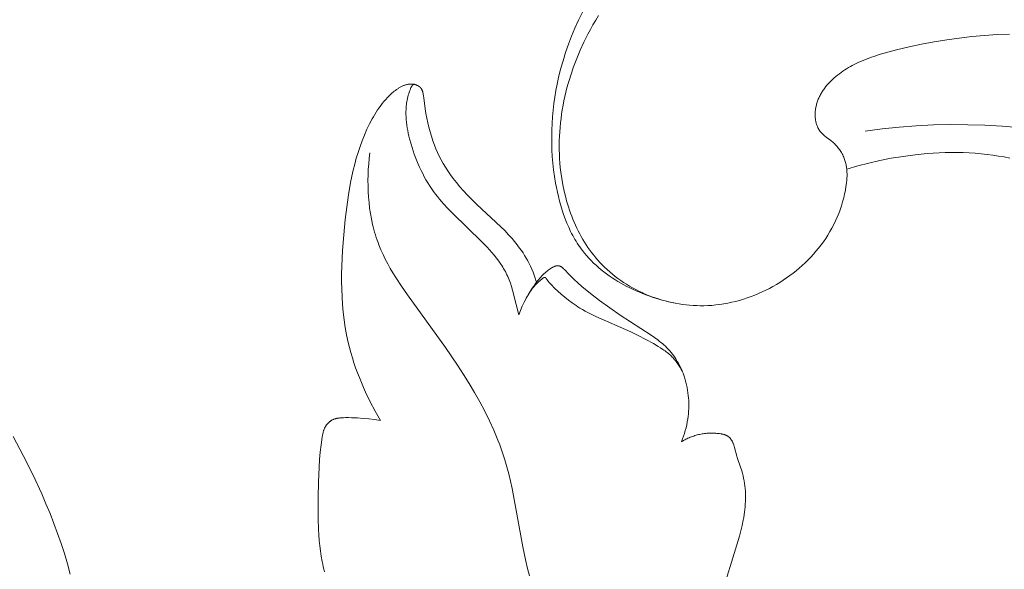
# Model space of a CAD drawing. Units: millimetres. Extents: x 3253 to 5253, y 2774 to 4774.
# Drawn here: x 4172 to 4216, y 3818 to 3843 of the extents above; entities that cross this region are included whole.
import ezdxf

# ---------------------------------------------------------------- set-up
doc = ezdxf.new("R2010")
doc.units = ezdxf.units.MM
doc.layers.add('Poliuretan_Stavros', color=7, linetype='Continuous', lineweight=13)

# ---------------------------------------------------------------- blocks, each defined once
blk = doc.blocks.new('n5')
at = {"layer": 'Poliuretan_Stavros'}
for points in [[(49.181, -3.449), (49.354, -3.805), (49.517, -4.165), (49.668, -4.53), (49.809, -4.899), (49.938, -5.272), (50.056, -5.648), (50.163, -6.028), (50.257, -6.41), (50.321, -6.703), (50.378, -6.997), (50.427, -7.292), (50.469, -7.589), (50.504, -7.886), (50.532, -8.184), (50.552, -8.483), (50.565, -8.783), (50.57, -9.082), (50.567, -9.383), (50.557, -9.683), (50.54, -9.983), (50.514, -10.284), (50.481, -10.584), (50.44, -10.884), (50.391, -11.184), (50.352, -11.39), (50.31, -11.596), (50.263, -11.801), (50.212, -12.005), (50.156, -12.207), (50.096, -12.408), (50.03, -12.606), (49.959, -12.802), (49.882, -12.996), (49.8, -13.186), (49.712, -13.373), (49.665, -13.465), (49.617, -13.556), (49.567, -13.646), (49.516, -13.735), (49.463, -13.823), (49.409, -13.91), (49.352, -13.996), (49.294, -14.08), (49.234, -14.164), (49.173, -14.246), (49.079, -14.364), (48.982, -14.478), (48.881, -14.591), (48.777, -14.7), (48.669, -14.807), (48.559, -14.91), (48.445, -15.011), (48.328, -15.109), (48.208, -15.205), (48.085, -15.297), (47.96, -15.387), (47.833, -15.474), (47.703, -15.558), (47.571, -15.64), (47.437, -15.718), (47.301, -15.794), (47.164, -15.867), (47.025, -15.937), (46.884, -16.005), (46.742, -16.069), (46.599, -16.131), (46.454, -16.19), (46.309, -16.247), (46.163, -16.3), (46.016, -16.351), (45.869, -16.399), (45.721, -16.444), (45.573, -16.486), (45.424, -16.526), (45.276, -16.563), (45.128, -16.597), (44.98, -16.628)], [(48.448, -3.593), (48.576, -3.802), (48.699, -4.012), (48.818, -4.226), (48.933, -4.441), (49.113, -4.801), (49.281, -5.166), (49.436, -5.538), (49.579, -5.915), (49.709, -6.297), (49.769, -6.489), (49.825, -6.683), (49.878, -6.878), (49.928, -7.073), (49.974, -7.27), (50.016, -7.467), (50.054, -7.665), (50.089, -7.864), (50.12, -8.064), (50.147, -8.264), (50.171, -8.464), (50.19, -8.665), (50.206, -8.867), (50.217, -9.068), (50.224, -9.27), (50.227, -9.473), (50.226, -9.675), (50.221, -9.877), (50.211, -10.08), (50.197, -10.282), (50.179, -10.484), (50.156, -10.686), (50.115, -10.978), (50.064, -11.269), (50.004, -11.558), (49.934, -11.844), (49.895, -11.987), (49.853, -12.128), (49.81, -12.269), (49.763, -12.409), (49.715, -12.547), (49.663, -12.685), (49.609, -12.821), (49.553, -12.956), (49.494, -13.09), (49.432, -13.223), (49.367, -13.354), (49.3, -13.483), (49.231, -13.611), (49.158, -13.737), (49.083, -13.861), (49.005, -13.984), (48.925, -14.104), (48.842, -14.223), (48.756, -14.339), (48.667, -14.454), (48.576, -14.566), (48.481, -14.676), (48.384, -14.783), (48.284, -14.888), (48.173, -14.998), (48.059, -15.106), (47.942, -15.21), (47.822, -15.311), (47.698, -15.41), (47.573, -15.505), (47.444, -15.597), (47.313, -15.685), (47.18, -15.771), (47.044, -15.853), (46.906, -15.932), (46.765, -16.007), (46.623, -16.079), (46.479, -16.147), (46.333, -16.212), (46.186, -16.274), (46.036, -16.331), (45.886, -16.386), (45.734, -16.436), (45.58, -16.483), (45.426, -16.526), (45.27, -16.565), (45.114, -16.601), (44.957, -16.632), (44.799, -16.66), (44.64, -16.684), (44.481, -16.703), (44.322, -16.719), (44.162, -16.731), (44.002, -16.738), (43.842, -16.741), (43.682, -16.74), (43.5, -16.734), (43.318, -16.723), (43.137, -16.706), (42.956, -16.684), (42.776, -16.656), (42.597, -16.624), (42.418, -16.587), (42.241, -16.545), (42.065, -16.498), (41.89, -16.446), (41.716, -16.389), (41.544, -16.328), (41.374, -16.263), (41.205, -16.193), (41.038, -16.119), (40.873, -16.04), (40.711, -15.958), (40.55, -15.871), (40.392, -15.78), (40.236, -15.686), (40.083, -15.587), (39.932, -15.485), (39.785, -15.379), (39.64, -15.27), (39.498, -15.157), (39.36, -15.041), (39.224, -14.921), (39.092, -14.799), (38.964, -14.673), (38.839, -14.544), (38.719, -14.412), (38.602, -14.277), (38.485, -14.135), (38.374, -13.99), (38.266, -13.843), (38.163, -13.692), (38.065, -13.539), (37.971, -13.383), (37.882, -13.224), (37.798, -13.063), (37.718, -12.899), (37.643, -12.732), (37.574, -12.563), (37.509, -12.391), (37.45, -12.217), (37.396, -12.04), (37.347, -11.861), (37.303, -11.68), (37.281, -11.578), (37.261, -11.475), (37.243, -11.373), (37.228, -11.269), (37.215, -11.166), (37.206, -11.063), (37.199, -10.96), (37.196, -10.858), (37.196, -10.806), (37.196, -10.755), (37.198, -10.705), (37.201, -10.654), (37.204, -10.603), (37.209, -10.553), (37.215, -10.503), (37.222, -10.453), (37.23, -10.404), (37.24, -10.355), (37.25, -10.306), (37.262, -10.257), (37.275, -10.209), (37.29, -10.161), (37.305, -10.114), (37.323, -10.066), (37.344, -10.013), (37.367, -9.961), (37.392, -9.909), (37.418, -9.858), (37.446, -9.807), (37.476, -9.758), (37.508, -9.709), (37.541, -9.661), (37.575, -9.614), (37.611, -9.568), (37.649, -9.524), (37.688, -9.48), (37.728, -9.438), (37.77, -9.397), (37.813, -9.357), (37.857, -9.318), (37.892, -9.29), (37.927, -9.262), (38.143, -9.101), (38.213, -9.047), (38.247, -9.019), (38.28, -8.99), (38.312, -8.961), (38.327, -8.946), (38.342, -8.931), (38.357, -8.915), (38.372, -8.899), (38.386, -8.883), (38.4, -8.866), (38.41, -8.853), (38.421, -8.839), (38.431, -8.825), (38.441, -8.811), (38.451, -8.796), (38.46, -8.782), (38.469, -8.767), (38.478, -8.752), (38.487, -8.737), (38.495, -8.721), (38.511, -8.69), (38.526, -8.658), (38.54, -8.625), (38.553, -8.592), (38.565, -8.558), (38.576, -8.524), (38.586, -8.489), (38.595, -8.454), (38.603, -8.418), (38.611, -8.382), (38.617, -8.346), (38.623, -8.309), (38.627, -8.272), (38.631, -8.235), (38.634, -8.198), (38.636, -8.16), (38.637, -8.122), (38.637, -8.085), (38.637, -8.047), (38.636, -8.009), (38.634, -7.972), (38.631, -7.934), (38.627, -7.896), (38.623, -7.859), (38.618, -7.822), (38.612, -7.785), (38.605, -7.748), (38.595, -7.701), (38.585, -7.655), (38.573, -7.609), (38.56, -7.563), (38.546, -7.518), (38.53, -7.474), (38.514, -7.43), (38.497, -7.387), (38.479, -7.344), (38.459, -7.301), (38.439, -7.259), (38.418, -7.218), (38.396, -7.177), (38.373, -7.136), (38.35, -7.096), (38.326, -7.057), (38.3, -7.018), (38.274, -6.979), (38.248, -6.941), (38.221, -6.903), (38.164, -6.83), (38.105, -6.758), (38.044, -6.688), (37.98, -6.62), (37.915, -6.554), (37.849, -6.49), (37.775, -6.423), (37.699, -6.358), (37.622, -6.295), (37.544, -6.234), (37.464, -6.175), (37.383, -6.119), (37.3, -6.064), (37.216, -6.011), (37.131, -5.959), (37.045, -5.91), (36.958, -5.862), (36.87, -5.816), (36.78, -5.772), (36.69, -5.729), (36.507, -5.647), (36.32, -5.571), (36.131, -5.5), (35.939, -5.433), (35.745, -5.37), (35.352, -5.256), (34.956, -5.152), (34.388, -5.017), (33.82, -4.896), (33.252, -4.79), (32.682, -4.697), (32.113, -4.618), (31.544, -4.553), (30.974, -4.501), (30.404, -4.461), (29.835, -4.435)], [(72.373, -28.891), (72.499, -28.428), (72.636, -27.967), (72.783, -27.509), (72.941, -27.054), (73.108, -26.602), (73.284, -26.152), (73.469, -25.706), (73.661, -25.263), (74.069, -24.385), (74.502, -23.519), (74.957, -22.665)], [(51.27, -15.637), (51.314, -15.493), (51.361, -15.353), (51.413, -15.217), (51.469, -15.083), (51.528, -14.953), (51.59, -14.826), (51.655, -14.703), (51.723, -14.582), (51.794, -14.464), (51.868, -14.349), (51.943, -14.237), (52.021, -14.128), (52.101, -14.021), (52.183, -13.917), (52.266, -13.815), (52.35, -13.715), (52.522, -13.523), (52.697, -13.339), (52.874, -13.163), (53.96, -12.155), (54.176, -11.944), (54.375, -11.74), (54.559, -11.543), (54.728, -11.352), (54.883, -11.166), (55.026, -10.985), (55.156, -10.809), (55.276, -10.635), (55.385, -10.465), (55.485, -10.296), (55.577, -10.129), (55.661, -9.964), (55.738, -9.798), (55.81, -9.632), (55.877, -9.465), (55.95, -9.266), (56.017, -9.065), (56.078, -8.862), (56.134, -8.658), (56.183, -8.452), (56.226, -8.246), (56.262, -8.039), (56.292, -7.831), (56.354, -7.326), (56.368, -7.241), (56.384, -7.155), (56.391, -7.122), (56.399, -7.089), (56.403, -7.073), (56.407, -7.056), (56.412, -7.04), (56.417, -7.024), (56.423, -7.008), (56.429, -6.993), (56.435, -6.978), (56.442, -6.963), (56.446, -6.955), (56.449, -6.948), (56.453, -6.941), (56.457, -6.934), (56.461, -6.927), (56.466, -6.92), (56.47, -6.913), (56.475, -6.906), (56.481, -6.898), (56.486, -6.891), (56.492, -6.883), (56.498, -6.876), (56.505, -6.869), (56.511, -6.862), (56.518, -6.855), (56.525, -6.848), (56.532, -6.842), (56.54, -6.836), (56.547, -6.829), (56.555, -6.823), (56.562, -6.817), (56.57, -6.811), (56.578, -6.806), (56.586, -6.8), (56.595, -6.795), (56.603, -6.79), (56.611, -6.784), (56.62, -6.78), (56.629, -6.775), (56.637, -6.77), (56.655, -6.761), (56.673, -6.753), (56.692, -6.746), (56.711, -6.739), (56.729, -6.732), (56.743, -6.728), (56.757, -6.724), (56.771, -6.721), (56.785, -6.717), (56.8, -6.714), (56.814, -6.712), (56.828, -6.71), (56.842, -6.708), (56.857, -6.706), (56.871, -6.704), (56.885, -6.703), (56.9, -6.703), (56.914, -6.702), (56.928, -6.702), (56.943, -6.702), (56.957, -6.702), (56.971, -6.703), (56.986, -6.704), (57, -6.705), (57.014, -6.706), (57.043, -6.709), (57.071, -6.714), (57.1, -6.719), (57.128, -6.725), (57.156, -6.732), (57.183, -6.74), (57.215, -6.75), (57.246, -6.761), (57.277, -6.773), (57.308, -6.786), (57.338, -6.8), (57.368, -6.814), (57.397, -6.829), (57.426, -6.845), (57.455, -6.862), (57.484, -6.879), (57.512, -6.897), (57.54, -6.915), (57.594, -6.953), (57.648, -6.993), (57.695, -7.03), (57.742, -7.067), (57.787, -7.106), (57.832, -7.145), (57.876, -7.185), (57.92, -7.226), (57.962, -7.268), (58.004, -7.31), (58.085, -7.398), (58.164, -7.488), (58.24, -7.58), (58.313, -7.675), (58.383, -7.773), (58.451, -7.872), (58.517, -7.973), (58.58, -8.075), (58.642, -8.179), (58.701, -8.284), (58.813, -8.498), (58.875, -8.624), (58.935, -8.751), (59.049, -9.009), (59.153, -9.269), (59.248, -9.531), (59.336, -9.797), (59.416, -10.064), (59.489, -10.334), (59.556, -10.606), (59.617, -10.88), (59.672, -11.156), (59.768, -11.711), (59.848, -12.271), (59.915, -12.833), (59.987, -13.536), (60.042, -14.239), (60.076, -14.942), (60.084, -15.293), (60.085, -15.643), (60.079, -15.992), (60.064, -16.341), (60.042, -16.688), (60.01, -17.035), (59.968, -17.379), (59.917, -17.723), (59.855, -18.064), (59.782, -18.404), (59.725, -18.635), (59.663, -18.865), (59.595, -19.095), (59.523, -19.323), (59.446, -19.549), (59.364, -19.774), (59.278, -19.998), (59.187, -20.22), (59.093, -20.441), (58.994, -20.66), (58.784, -21.092), (58.561, -21.516), (58.325, -21.932)], [(52.055, -17.154), (52.172, -16.682), (52.342, -16.029), (52.389, -15.871), (52.441, -15.715), (52.469, -15.638), (52.498, -15.562), (52.529, -15.486), (52.562, -15.411), (52.595, -15.339), (52.63, -15.267), (52.667, -15.196), (52.706, -15.126), (52.746, -15.057), (52.787, -14.988), (52.83, -14.92), (52.874, -14.852), (52.967, -14.719), (53.065, -14.587), (53.167, -14.458), (53.272, -14.331), (53.382, -14.206), (53.494, -14.082), (53.727, -13.84), (55.064, -12.553), (55.268, -12.344), (55.464, -12.132), (55.56, -12.023), (55.653, -11.913), (55.744, -11.801), (55.832, -11.686), (55.924, -11.561), (56.013, -11.433), (56.099, -11.302), (56.181, -11.169), (56.261, -11.034), (56.338, -10.897), (56.411, -10.758), (56.482, -10.616), (56.549, -10.473), (56.614, -10.328), (56.675, -10.181), (56.734, -10.032), (56.789, -9.882), (56.842, -9.73), (56.891, -9.577), (56.938, -9.423), (57.005, -9.179), (57.035, -9.056), (57.063, -8.933), (57.088, -8.809), (57.11, -8.684), (57.129, -8.56), (57.144, -8.435), (57.156, -8.31), (57.164, -8.185), (57.168, -8.06), (57.168, -7.997), (57.167, -7.935), (57.165, -7.873), (57.162, -7.81), (57.157, -7.748), (57.152, -7.686), (57.145, -7.623), (57.137, -7.561), (57.127, -7.499), (57.116, -7.438), (57.101, -7.361), (57.084, -7.286), (57.064, -7.211), (57.043, -7.137), (57.02, -7.065), (56.995, -6.996), (56.969, -6.929), (56.955, -6.896), (56.941, -6.864), (56.929, -6.839), (56.923, -6.827), (56.919, -6.821), (56.916, -6.815), (56.912, -6.809), (56.909, -6.803), (56.905, -6.796), (56.9, -6.79), (56.896, -6.784), (56.891, -6.778), (56.886, -6.772), (56.881, -6.766), (56.876, -6.76), (56.873, -6.757), (56.87, -6.754), (56.868, -6.751), (56.865, -6.748), (56.862, -6.746), (56.859, -6.743), (56.855, -6.741), (56.854, -6.739), (56.852, -6.738), (56.851, -6.737), (56.849, -6.736), (56.847, -6.735), (56.846, -6.734), (56.844, -6.733), (56.842, -6.732), (56.84, -6.731), (56.838, -6.73), (56.837, -6.729), (56.835, -6.728), (56.833, -6.727), (56.831, -6.727), (56.829, -6.726), (56.827, -6.725), (56.825, -6.725), (56.823, -6.724), (56.82, -6.724), (56.818, -6.723), (56.816, -6.723), (56.814, -6.722), (56.812, -6.722), (56.809, -6.722), (56.807, -6.722), (56.805, -6.721), (56.8, -6.721), (56.796, -6.721), (56.791, -6.721), (56.787, -6.721), (56.782, -6.721), (56.778, -6.721), (56.774, -6.722), (56.77, -6.722), (56.762, -6.723)], [(29.243, -8.681), (30.172, -8.606), (30.951, -8.564), (31.73, -8.541), (32.508, -8.537), (33.286, -8.554), (34.062, -8.591), (34.836, -8.65), (35.607, -8.732), (36.376, -8.838)], [(37.209, -10.551), (36.712, -10.406), (36.21, -10.277), (35.703, -10.163), (35.193, -10.064), (34.654, -9.975), (34.112, -9.904), (33.568, -9.85), (33.295, -9.83), (33.022, -9.815), (32.749, -9.805), (32.476, -9.801), (32.203, -9.801), (31.931, -9.807), (31.658, -9.819), (31.387, -9.836), (31.116, -9.859), (30.845, -9.888), (30.589, -9.922), (30.333, -9.96), (30.078, -10.004), (29.824, -10.053)], [(51.574, -28.967), (51.661, -28.643), (51.74, -28.316), (51.881, -27.658), (52.366, -25.011), (52.436, -24.685), (52.512, -24.361), (52.596, -24.039), (52.688, -23.72), (52.759, -23.493), (52.835, -23.268), (52.916, -23.044), (53.001, -22.822), (53.091, -22.601), (53.184, -22.382), (53.382, -21.948), (53.595, -21.519), (53.82, -21.095), (54.058, -20.676), (54.306, -20.26), (54.564, -19.848), (54.831, -19.44), (55.383, -18.632), (57.099, -16.252), (57.372, -15.856), (57.633, -15.455), (57.758, -15.253), (57.878, -15.048), (57.992, -14.841), (58.102, -14.632), (58.205, -14.42), (58.302, -14.205), (58.391, -13.987), (58.433, -13.877), (58.473, -13.766), (58.513, -13.65), (58.55, -13.532), (58.586, -13.414), (58.619, -13.295), (58.65, -13.175), (58.679, -13.055), (58.731, -12.812), (58.776, -12.566), (58.812, -12.319), (58.841, -12.07), (58.863, -11.82), (58.878, -11.569), (58.886, -11.318), (58.888, -11.066), (58.883, -10.815), (58.872, -10.564), (58.855, -10.315), (58.832, -10.066), (58.804, -9.82)], [(44.688, -22.9), (44.64, -22.775), (44.596, -22.649), (44.555, -22.522), (44.518, -22.394), (44.485, -22.264), (44.456, -22.134), (44.431, -22.002), (44.409, -21.87), (44.393, -21.752), (44.381, -21.634), (44.371, -21.515), (44.365, -21.395), (44.362, -21.276), (44.362, -21.157), (44.365, -21.037), (44.372, -20.918), (44.383, -20.799), (44.397, -20.68), (44.414, -20.561), (44.435, -20.444), (44.46, -20.326), (44.488, -20.21), (44.52, -20.094), (44.556, -19.979), (44.588, -19.886), (44.622, -19.794), (44.659, -19.703), (44.698, -19.613), (44.74, -19.524), (44.785, -19.436), (44.831, -19.349), (44.88, -19.264), (44.932, -19.18), (44.985, -19.097), (45.042, -19.017), (45.1, -18.938), (45.161, -18.861), (45.224, -18.786), (45.289, -18.713), (45.356, -18.643), (45.421, -18.579), (45.488, -18.517), (45.556, -18.457), (45.626, -18.399), (45.697, -18.342), (45.77, -18.286), (45.918, -18.178), (46.07, -18.074), (47.469, -17.165), (47.934, -16.842), (48.4, -16.501), (48.807, -16.187), (49.199, -15.865), (49.384, -15.704), (49.558, -15.546), (49.719, -15.39), (49.794, -15.313), (49.99, -15.102), (50.015, -15.078), (50.039, -15.054), (50.051, -15.043), (50.063, -15.033), (50.075, -15.022), (50.088, -15.012), (50.1, -15.003), (50.112, -14.994), (50.125, -14.986), (50.137, -14.978), (50.144, -14.974), (50.15, -14.97), (50.156, -14.967), (50.163, -14.963), (50.169, -14.96), (50.176, -14.957), (50.182, -14.954), (50.189, -14.951), (50.195, -14.949), (50.202, -14.946), (50.209, -14.944), (50.216, -14.942), (50.222, -14.94), (50.229, -14.938), (50.236, -14.937), (50.243, -14.935), (50.25, -14.934), (50.257, -14.933), (50.264, -14.932), (50.271, -14.932), (50.28, -14.931), (50.289, -14.931), (50.299, -14.931), (50.308, -14.931), (50.317, -14.932), (50.327, -14.932), (50.336, -14.934), (50.346, -14.935), (50.356, -14.937), (50.365, -14.939), (50.375, -14.941), (50.385, -14.943), (50.395, -14.946), (50.405, -14.949), (50.416, -14.952), (50.426, -14.956), (50.436, -14.96), (50.447, -14.964), (50.468, -14.972), (50.489, -14.982), (50.511, -14.992), (50.533, -15.004), (50.555, -15.016), (50.577, -15.029), (50.6, -15.043), (50.622, -15.057), (50.643, -15.071), (50.687, -15.102), (50.732, -15.136), (50.778, -15.172), (50.824, -15.211), (50.871, -15.252), (50.918, -15.296), (50.965, -15.342), (51.013, -15.391), (51.061, -15.443), (51.11, -15.497), (51.158, -15.553), (51.207, -15.612), (51.255, -15.674), (51.304, -15.737), (51.352, -15.803), (51.4, -15.871), (51.448, -15.942), (51.543, -16.09), (51.636, -16.246), (51.727, -16.411), (51.814, -16.585), (51.899, -16.767), (51.979, -16.957), (52.055, -17.154)], [(44.651, -19.721), (44.702, -19.627), (44.755, -19.534), (44.783, -19.488), (44.812, -19.443), (44.842, -19.398), (44.873, -19.354), (44.904, -19.311), (44.936, -19.268), (44.969, -19.226), (45.003, -19.184), (45.038, -19.144), (45.074, -19.104), (45.111, -19.065), (45.148, -19.027), (45.193, -18.984), (45.239, -18.943), (45.286, -18.902), (45.334, -18.863), (45.383, -18.825), (45.433, -18.788), (45.484, -18.751), (45.535, -18.716), (45.64, -18.647), (45.746, -18.582), (45.963, -18.456), (46.303, -18.271), (46.646, -18.096), (46.992, -17.929), (48.575, -17.23), (48.817, -17.111), (48.936, -17.049), (49.055, -16.984), (49.173, -16.917), (49.289, -16.848), (49.378, -16.792), (49.467, -16.734), (49.641, -16.615), (49.811, -16.489), (49.976, -16.358), (50.136, -16.223), (50.291, -16.084), (50.441, -15.941), (50.584, -15.796), (50.637, -15.739), (50.664, -15.709), (50.691, -15.678), (50.719, -15.644), (50.747, -15.608), (50.777, -15.569), (50.816, -15.513), (50.826, -15.499), (50.831, -15.493), (50.833, -15.49), (50.836, -15.487), (50.838, -15.484), (50.841, -15.482), (50.843, -15.479), (50.846, -15.477), (50.847, -15.475), (50.849, -15.473), (50.851, -15.472), (50.853, -15.47), (50.855, -15.469), (50.857, -15.468), (50.859, -15.466), (50.861, -15.465), (50.862, -15.465), (50.863, -15.464), (50.864, -15.464), (50.865, -15.463), (50.866, -15.463), (50.867, -15.462), (50.868, -15.462), (50.869, -15.462), (50.87, -15.461), (50.871, -15.461), (50.872, -15.461), (50.873, -15.46), (50.874, -15.46), (50.875, -15.46), (50.876, -15.46), (50.877, -15.459), (50.878, -15.459), (50.879, -15.459), (50.88, -15.459), (50.881, -15.459), (50.882, -15.459), (50.883, -15.459), (50.884, -15.458), (50.885, -15.458), (50.887, -15.458), (50.889, -15.458), (50.891, -15.458), (50.893, -15.458), (50.895, -15.459), (50.897, -15.459), (50.899, -15.459), (50.901, -15.46), (50.903, -15.46), (50.905, -15.46), (50.908, -15.461), (50.91, -15.462), (50.912, -15.462), (50.914, -15.463), (50.916, -15.464), (50.918, -15.464), (50.92, -15.465), (50.922, -15.466), (50.926, -15.468), (50.93, -15.47), (50.934, -15.472), (50.938, -15.475), (50.942, -15.477), (50.95, -15.482), (50.958, -15.488), (50.975, -15.499), (51.005, -15.522), (51.035, -15.546), (51.065, -15.57), (51.095, -15.595), (51.124, -15.621), (51.153, -15.647), (51.209, -15.701), (51.264, -15.756), (51.317, -15.814), (51.369, -15.874), (51.418, -15.935), (51.467, -15.997), (51.513, -16.061), (51.558, -16.126), (51.601, -16.192), (51.641, -16.259), (51.68, -16.327), (51.718, -16.395), (51.753, -16.463)], [(58.325, -21.932), (58.585, -21.895), (58.846, -21.865), (59.108, -21.841), (59.368, -21.824), (59.637, -21.812), (59.773, -21.809), (59.91, -21.809), (59.993, -21.811), (60.075, -21.815), (60.117, -21.818), (60.158, -21.822), (60.199, -21.826), (60.239, -21.832), (60.279, -21.84), (60.299, -21.844), (60.319, -21.848), (60.338, -21.853), (60.358, -21.858), (60.377, -21.864), (60.396, -21.87), (60.415, -21.877), (60.433, -21.884), (60.452, -21.891), (60.47, -21.899), (60.488, -21.907), (60.506, -21.916), (60.524, -21.925), (60.541, -21.935), (60.554, -21.943), (60.566, -21.951), (60.579, -21.96), (60.591, -21.969), (60.604, -21.978), (60.616, -21.987), (60.628, -21.996), (60.639, -22.006), (60.651, -22.016), (60.662, -22.027), (60.674, -22.037), (60.685, -22.048), (60.695, -22.059), (60.706, -22.07), (60.716, -22.082), (60.727, -22.094), (60.737, -22.106), (60.746, -22.118), (60.756, -22.13), (60.765, -22.142), (60.774, -22.155), (60.783, -22.168), (60.792, -22.181), (60.8, -22.194), (60.809, -22.207), (60.817, -22.22), (60.824, -22.233), (60.832, -22.247), (60.839, -22.261), (60.846, -22.274), (60.853, -22.288), (60.859, -22.302), (60.869, -22.326), (60.879, -22.35), (60.888, -22.374), (60.896, -22.398), (60.904, -22.422), (60.911, -22.447), (60.917, -22.472), (60.924, -22.496), (60.935, -22.546), (60.945, -22.597), (60.962, -22.698), (61.011, -23.035), (61.05, -23.373), (61.08, -23.71), (61.103, -24.049), (61.13, -24.729), (61.143, -25.413), (61.145, -26.391), (61.13, -26.88), (61.116, -27.124), (61.098, -27.367), (61.074, -27.608), (61.044, -27.849), (61.008, -28.087), (60.964, -28.324), (60.939, -28.442), (60.912, -28.559), (60.883, -28.675), (60.852, -28.791)], [(42.986, -30.171), (42.071, -27.177), (42.006, -26.936), (41.947, -26.693), (41.895, -26.448), (41.873, -26.325), (41.853, -26.201), (41.836, -26.084), (41.822, -25.966), (41.81, -25.848), (41.801, -25.73), (41.795, -25.611), (41.791, -25.493), (41.791, -25.374), (41.793, -25.256), (41.799, -25.138), (41.807, -25.02), (41.82, -24.902), (41.835, -24.786), (41.855, -24.669), (41.877, -24.554), (41.904, -24.44), (41.919, -24.383), (41.935, -24.327), (41.966, -24.223), (42.142, -23.712), (42.175, -23.61), (42.189, -23.558), (42.285, -23.169), (42.304, -23.102), (42.315, -23.069), (42.327, -23.036), (42.339, -23.003), (42.352, -22.97), (42.361, -22.949), (42.371, -22.928), (42.381, -22.907), (42.392, -22.886), (42.403, -22.866), (42.414, -22.846), (42.426, -22.826), (42.439, -22.807), (42.452, -22.789), (42.465, -22.77), (42.472, -22.761), (42.479, -22.753), (42.487, -22.744), (42.494, -22.736), (42.502, -22.727), (42.509, -22.719), (42.517, -22.712), (42.525, -22.704), (42.533, -22.696), (42.542, -22.689), (42.55, -22.682), (42.559, -22.675), (42.569, -22.667), (42.58, -22.659), (42.591, -22.652), (42.602, -22.645), (42.614, -22.638), (42.625, -22.631), (42.637, -22.625), (42.649, -22.619), (42.661, -22.613), (42.673, -22.607), (42.686, -22.602), (42.698, -22.597), (42.711, -22.592), (42.724, -22.588), (42.75, -22.579), (42.776, -22.571), (42.803, -22.564), (42.83, -22.558), (42.858, -22.552), (42.886, -22.546), (42.914, -22.542), (42.97, -22.533), (43.027, -22.526), (43.084, -22.52), (43.14, -22.516), (43.197, -22.513), (43.254, -22.51), (43.311, -22.51), (43.368, -22.51), (43.424, -22.512), (43.481, -22.515), (43.537, -22.519), (43.593, -22.524), (43.649, -22.53), (43.705, -22.538), (43.761, -22.547), (43.816, -22.557), (43.871, -22.568), (43.925, -22.58), (43.979, -22.594), (44.033, -22.608), (44.087, -22.624), (44.14, -22.641), (44.192, -22.659), (44.244, -22.678), (44.296, -22.698), (44.347, -22.72), (44.398, -22.742), (44.447, -22.766), (44.497, -22.79), (44.546, -22.816), (44.594, -22.843), (44.641, -22.871), (44.688, -22.9)]]:
    blk.add_lwpolyline(points, dxfattribs=at)
blk = doc.blocks.new('N.VRS-001_355_342')
at = {"layer": 'Poliuretan_Stavros', "lineweight": 25, "xscale": -1}
blk.add_blockref('n5', (0, -148.084), dxfattribs=at)

msp = doc.modelspace()

# ---------------------------------------------------------------- block references
at = {"layer": 'Poliuretan_Stavros'}
msp.add_blockref('N.VRS-001_355_342', (4246.279, 3994.38), dxfattribs=at)

doc.saveas('drawing.dxf')
